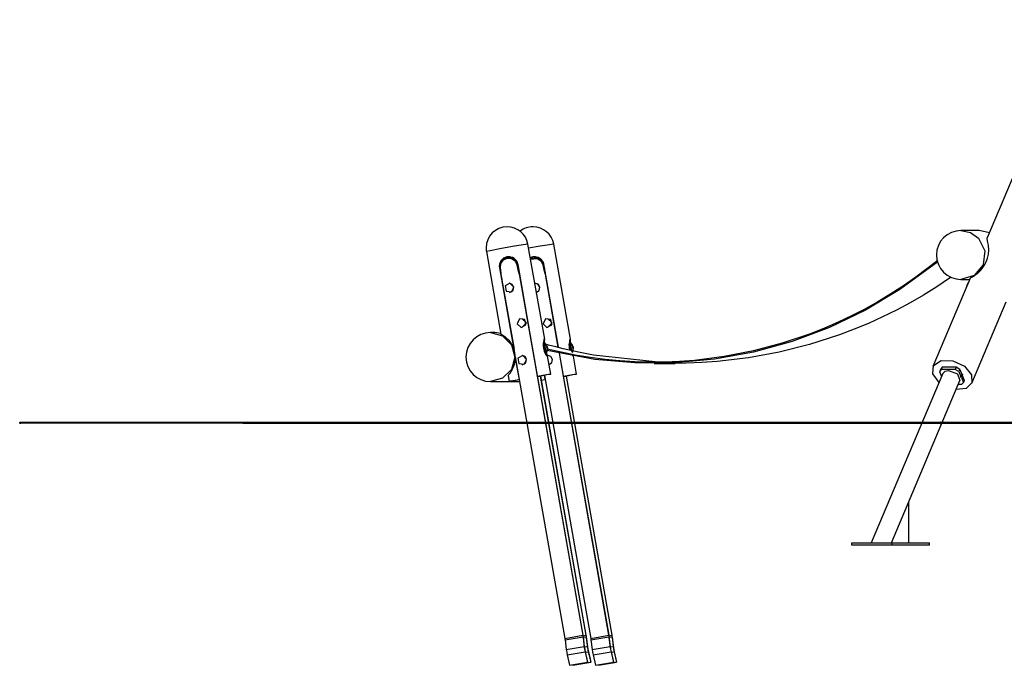
# Model space of a CAD drawing. Units: inches. Extents: x 230 to 365, y 143 to 276.
# Drawn here: x 230 to 262, y 240 to 261 of the extents above; entities that cross this region are included whole.
import ezdxf

# ---------------------------------------------------------------- set-up
doc = ezdxf.new("R2010")
doc.units = ezdxf.units.IN
doc.header["$MEASUREMENT"] = 0
doc.layers.add('Ebene 1', color=7, linetype='Continuous')

# ---------------------------------------------------------------- blocks, each defined once
blk = doc.blocks.new('block 2')
at = {"layer": 'Ebene 1', "color": 179, "lineweight": 25, "true_color": 0x1a171b}
for points in [[(264.183, 260.634), (261.166, 253.496)], [(260.896, 253.741), (260.305, 253.741)], [(260.305, 253.741), (260.618, 253.675), (260.88, 253.488)], [(261.24, 253.67), (260.896, 253.741)], [(246.152, 253.292), (245.995, 253.271), (245.65, 253.213), (245.241, 253.141), (244.918, 253.081), (244.796, 253.053)], [(246.155, 253.292), (246.154, 253.292), (246.152, 253.292)], [(246.701, 250.185), (246.155, 253.292)], [(246.997, 253.292), (246.861, 253.274), (246.556, 253.224), (246.178, 253.158)], [(247, 253.292), (247, 253.292), (246.997, 253.292)], [(247.546, 250.185), (247, 253.292)], [(260.88, 253.488), (261.082, 253.078), (261.028, 252.623), (260.738, 252.272), (260.305, 252.141)], [(260.595, 252.17), (260.602, 252.177), (260.61, 252.183), (260.623, 252.19), (260.639, 252.199), (260.661, 252.211), (260.688, 252.226), (260.72, 252.246), (260.756, 252.27), (260.794, 252.298), (260.832, 252.328), (260.869, 252.36), (260.904, 252.393), (260.937, 252.426), (260.995, 252.494), (261.045, 252.562), (261.087, 252.63), (261.122, 252.699), (261.152, 252.767), (261.175, 252.836), (261.205, 252.969), (261.216, 253.094), (261.215, 253.153), (261.211, 253.208), (261.204, 253.26), (261.195, 253.308), (261.186, 253.35), (261.176, 253.388), (261.168, 253.422), (261.161, 253.45), (261.158, 253.503)], [(244.796, 253.053), (245.271, 250.349)], [(245.831, 252.626), (245.824, 252.656), (245.814, 252.684), (245.802, 252.713), (245.786, 252.739), (245.748, 252.786), (245.701, 252.826), (245.648, 252.855), (245.59, 252.874), (245.559, 252.879), (245.529, 252.882), (245.498, 252.881), (245.468, 252.877), (245.409, 252.861), (245.355, 252.833), (245.308, 252.795), (245.271, 252.749), (245.243, 252.697), (245.225, 252.64), (245.218, 252.58), (245.223, 252.518)], [(245.533, 252.882), (245.296, 252.771), (245.229, 252.518)], [(245.234, 252.52), (245.248, 252.674), (245.336, 252.802), (245.477, 252.867), (245.631, 252.853), (245.757, 252.765), (245.823, 252.624)], [(245.261, 252.525), (245.272, 252.664), (245.353, 252.778), (245.479, 252.839), (245.618, 252.825), (245.733, 252.746), (245.791, 252.619)], [(245.533, 252.872), (245.725, 252.802), (245.827, 252.624)], [(245.823, 252.624), (245.807, 252.621), (245.791, 252.619)], [(245.791, 252.619), (245.827, 252.452), (245.88, 252.283)], [(245.827, 252.624), (245.823, 252.624)], [(245.823, 252.624), (245.83, 252.581), (245.838, 252.538), (245.845, 252.495), (245.852, 252.453), (245.86, 252.41), (245.866, 252.368), (245.87, 252.346), (245.873, 252.325), (245.877, 252.304), (245.88, 252.283)], [(247.956, 240.508), (245.827, 252.624)], [(246.471, 248.982), (245.831, 252.626)], [(246.228, 252.833), (246.476, 252.853), (246.603, 252.765), (246.668, 252.624)], [(246.676, 252.626), (246.67, 252.656), (246.66, 252.684), (246.647, 252.713), (246.631, 252.739), (246.593, 252.786), (246.546, 252.826), (246.493, 252.855), (246.435, 252.874), (246.405, 252.879), (246.374, 252.882), (246.343, 252.881), (246.313, 252.877), (246.231, 252.85)], [(246.378, 252.882), (246.304, 252.873), (246.233, 252.845)], [(246.233, 252.804), (246.463, 252.825), (246.578, 252.746), (246.636, 252.619)], [(246.378, 252.872), (246.57, 252.802), (246.673, 252.624)], [(246.668, 252.624), (246.652, 252.621), (246.636, 252.619)], [(246.636, 252.619), (246.673, 252.452), (246.726, 252.283)], [(246.673, 252.624), (246.668, 252.624)], [(246.668, 252.624), (246.676, 252.581), (246.683, 252.538), (246.691, 252.495), (246.698, 252.453), (246.705, 252.41), (246.712, 252.368), (246.715, 252.346), (246.719, 252.325), (246.722, 252.304), (246.726, 252.283)], [(247.147, 249.925), (246.673, 252.624)], [(247.151, 249.924), (246.676, 252.626)], [(259.546, 252.76), (258.828, 252.213), (258.423, 251.932), (258.011, 251.665), (257.592, 251.413), (257.165, 251.174), (256.73, 250.95), (256.29, 250.741), (255.842, 250.546), (255.388, 250.367), (254.464, 250.053), (253.521, 249.803), (252.564, 249.616), (251.596, 249.495), (251.11, 249.459), (250.623, 249.44), (250.136, 249.436), (249.649, 249.45), (249.162, 249.479), (248.675, 249.524), (248.188, 249.586), (247.703, 249.664), (246.781, 249.858)], [(259.555, 252.716), (258.309, 251.808), (257.183, 251.139), (256.008, 250.573), (254.787, 250.113), (253.53, 249.764), (252.248, 249.529), (250.95, 249.411), (249.647, 249.409), (248.345, 249.524), (246.781, 249.817)], [(245.223, 252.518), (245.229, 252.518)], [(245.223, 252.518), (245.681, 249.911)], [(245.229, 252.518), (245.693, 249.872)], [(245.234, 252.52), (245.248, 252.522), (245.261, 252.525)], [(245.234, 252.52), (245.242, 252.477), (245.249, 252.434), (245.257, 252.391), (245.264, 252.348), (245.271, 252.306), (245.278, 252.263), (245.281, 252.242), (245.285, 252.22), (245.288, 252.199), (245.291, 252.178)], [(245.291, 252.178), (245.283, 252.355), (245.261, 252.525)], [(245.88, 252.283), (247.949, 240.508)], [(246.726, 252.283), (247.139, 249.928)], [(245.291, 252.178), (245.699, 249.862)], [(245.695, 251.892), (245.568, 252.014), (245.414, 251.93), (245.446, 251.756), (245.62, 251.733), (245.695, 251.892), (245.695, 251.892)], [(245.549, 252.015), (245.548, 252.015)], [(245.696, 251.892), (245.644, 251.98), (245.549, 252.015)], [(246.541, 251.892), (246.484, 251.985), (246.379, 252.014)], [(246.394, 252.015), (246.394, 252.015)], [(246.541, 251.892), (246.49, 251.98), (246.394, 252.015)], [(259.981, 252.214), (259.932, 252.18), (259.513, 251.899), (259.084, 251.631), (258.647, 251.378), (258.2, 251.139), (257.745, 250.915), (257.282, 250.705), (256.812, 250.51), (256.335, 250.329), (255.361, 250.015), (254.367, 249.764), (253.359, 249.577), (252.342, 249.455), (251.832, 249.42), (251.323, 249.4), (250.965, 249.396)], [(260.532, 251.997), (259.388, 249.29)], [(260.305, 252.141), (260.593, 252.141)], [(260.542, 252.019), (260.533, 251.998)], [(260.551, 252.041), (260.542, 252.019)], [(260.611, 252.183), (260.551, 252.04)], [(245.548, 251.715), (245.549, 251.715)], [(245.549, 251.715), (245.664, 251.769), (245.696, 251.892)], [(246.431, 251.72), (246.52, 251.784), (246.541, 251.892)], [(246.431, 251.72), (246.52, 251.784), (246.541, 251.892)], [(260.66, 248.753), (261.781, 251.407)], [(245.805, 250.692), (245.932, 250.569), (246.087, 250.652), (246.056, 250.826), (245.882, 250.85), (245.805, 250.692), (245.805, 250.692)], [(245.953, 250.868), (245.952, 250.868)], [(245.953, 250.568), (246.102, 250.718), (245.953, 250.868)], [(246.65, 250.692), (246.777, 250.569), (246.932, 250.652), (246.902, 250.826), (246.728, 250.85), (246.65, 250.692), (246.65, 250.692)], [(246.798, 250.868), (246.798, 250.868)], [(246.798, 250.568), (246.948, 250.718), (246.798, 250.868)], [(245.073, 250.401), (244.926, 250.401)], [(244.926, 250.401), (245.325, 250.293), (245.616, 250.001), (245.723, 249.6), (245.616, 249.201), (245.325, 248.908), (244.926, 248.801)], [(245.266, 250.378), (245.073, 250.401)], [(245.501, 248.982), (245.505, 248.992), (245.515, 249.007), (245.532, 249.028), (245.554, 249.057), (245.58, 249.092), (245.609, 249.136), (245.638, 249.186), (245.666, 249.243), (245.692, 249.306), (245.713, 249.373), (245.729, 249.444), (245.738, 249.517), (245.742, 249.591), (245.739, 249.665), (245.729, 249.739), (245.713, 249.812), (245.691, 249.883), (245.662, 249.951), (245.628, 250.015), (245.59, 250.076), (245.547, 250.131), (245.502, 250.18), (245.457, 250.223), (245.412, 250.259), (245.371, 250.289), (245.335, 250.312), (245.304, 250.329), (245.281, 250.342), (245.266, 250.35), (245.26, 250.355), (245.262, 250.356)], [(245.952, 250.568), (245.953, 250.568)], [(246.798, 250.568), (246.798, 250.568)], [(246.696, 250.195), (246.69, 250.189), (246.682, 250.172), (246.672, 250.143), (246.662, 250.106), (246.655, 250.061), (246.651, 250.01), (246.651, 249.956), (246.659, 249.899), (246.671, 249.843), (246.689, 249.791), (246.711, 249.743), (246.733, 249.702), (246.755, 249.669), (246.774, 249.645), (246.788, 249.63), (246.796, 249.624), (246.798, 249.63), (246.794, 249.645), (246.783, 249.669), (246.769, 249.702)], [(246.665, 250.113), (246.693, 249.903), (246.738, 249.694)], [(246.709, 250.066), (246.685, 250.151), (246.668, 250.18)], [(246.698, 250.105), (246.698, 250.106), (246.7, 250.143), (246.701, 250.172), (246.7, 250.189), (246.696, 250.195)], [(246.701, 250.053), (246.702, 250.062), (246.704, 250.065)], [(246.759, 249.75), (246.724, 249.875), (246.701, 250.053)], [(246.701, 250.031), (246.703, 250.003)], [(246.709, 250.066), (246.704, 250.065)], [(246.706, 250.054), (246.707, 250.064), (246.711, 250.065)], [(246.766, 249.752), (246.731, 249.866), (246.706, 250.054)], [(250.307, 249.45), (248.297, 249.665), (247.802, 249.76), (247.31, 249.87), (247.066, 249.932), (246.823, 249.997), (246.724, 250.025)], [(247.541, 250.195), (247.535, 250.189), (247.527, 250.172), (247.517, 250.143), (247.508, 250.106), (247.5, 250.061), (247.496, 250.01), (247.497, 249.956), (247.504, 249.899), (247.523, 249.824)], [(247.51, 250.113), (247.526, 249.977), (247.555, 249.816)], [(247.554, 250.066), (247.53, 250.151), (247.514, 250.18)], [(247.544, 250.105), (247.544, 250.106), (247.545, 250.143), (247.546, 250.172), (247.545, 250.189), (247.541, 250.195)], [(247.546, 250.053), (247.547, 250.062), (247.549, 250.065)], [(247.591, 249.78), (247.56, 249.926), (247.546, 250.053)], [(247.547, 250.031), (247.549, 250.003)], [(247.554, 250.066), (247.549, 250.065)], [(247.551, 250.054), (247.553, 250.064), (247.556, 250.065)], [(247.589, 249.807), (247.562, 249.946), (247.551, 250.054)], [(246.701, 249.993), (246.698, 249.992)], [(246.699, 249.986), (246.7, 249.991), (246.701, 249.993)], [(246.733, 249.816), (246.713, 249.887), (246.699, 249.986)], [(246.738, 249.807), (246.716, 249.905), (246.703, 250.003)], [(246.703, 249.998), (246.709, 249.903), (246.736, 249.813)], [(246.729, 249.815), (246.733, 249.816)], [(246.738, 249.807), (246.746, 249.78)], [(246.759, 249.75), (246.764, 249.75)], [(246.769, 249.702), (246.767, 249.725), (246.764, 249.75)], [(246.775, 249.95), (246.775, 249.951), (246.775, 249.952), (246.774, 249.953), (246.774, 249.954), (246.774, 249.955), (246.774, 249.955), (246.774, 249.956), (246.774, 249.956), (246.774, 249.956), (246.774, 249.956), (246.774, 249.956), (246.775, 249.956), (246.775, 249.955), (246.775, 249.955)], [(246.775, 249.954), (246.774, 249.954)], [(246.775, 249.954), (246.776, 249.952), (246.777, 249.95), (246.778, 249.948), (246.779, 249.947), (246.779, 249.946), (246.779, 249.946), (246.779, 249.946), (246.779, 249.947), (246.779, 249.948), (246.779, 249.95), (246.779, 249.95), (246.779, 249.95)], [(246.778, 249.927), (246.778, 249.927), (246.779, 249.928), (246.779, 249.93), (246.779, 249.932), (246.779, 249.934), (246.779, 249.937), (246.778, 249.94), (246.777, 249.943), (246.776, 249.946), (246.775, 249.949), (246.775, 249.95), (246.775, 249.95)], [(246.777, 249.945), (246.779, 249.946)], [(246.78, 249.944), (246.777, 249.944)], [(246.779, 249.916), (246.779, 249.917), (246.779, 249.917), (246.779, 249.918), (246.778, 249.918), (246.778, 249.919), (246.778, 249.92), (246.777, 249.921), (246.777, 249.922), (246.777, 249.923), (246.777, 249.923), (246.777, 249.924), (246.777, 249.925), (246.777, 249.925), (246.777, 249.926), (246.777, 249.926)], [(246.785, 249.888), (246.785, 249.891), (246.785, 249.895), (246.785, 249.898), (246.785, 249.902), (246.784, 249.905), (246.783, 249.908), (246.782, 249.91), (246.781, 249.913), (246.781, 249.914), (246.779, 249.916), (246.779, 249.916)], [(246.78, 249.944), (246.781, 249.941), (246.782, 249.938), (246.783, 249.935), (246.784, 249.931), (246.785, 249.928), (246.785, 249.925), (246.785, 249.922), (246.786, 249.92), (246.786, 249.918), (246.786, 249.917), (246.786, 249.916)], [(246.786, 249.916), (246.78, 249.915)], [(246.788, 249.906), (246.783, 249.905)], [(246.787, 249.882), (246.787, 249.881), (246.787, 249.881), (246.787, 249.881), (246.787, 249.881), (246.786, 249.881), (246.786, 249.882), (246.786, 249.882), (246.785, 249.883), (246.785, 249.883), (246.785, 249.884), (246.785, 249.885), (246.785, 249.886), (246.785, 249.887), (246.785, 249.888), (246.785, 249.888)], [(246.786, 249.916), (246.786, 249.916), (246.786, 249.915), (246.787, 249.914), (246.787, 249.914), (246.787, 249.913), (246.787, 249.912), (246.787, 249.911), (246.787, 249.91), (246.787, 249.91), (246.787, 249.909), (246.787, 249.908), (246.788, 249.907), (246.788, 249.907), (246.788, 249.906), (246.788, 249.906)], [(246.789, 249.887), (246.786, 249.887)], [(246.787, 249.882), (246.786, 249.882)], [(246.79, 249.878), (246.79, 249.881), (246.79, 249.883), (246.79, 249.885), (246.789, 249.886), (246.789, 249.887), (246.789, 249.887), (246.788, 249.887), (246.788, 249.886), (246.788, 249.886), (246.787, 249.884), (246.787, 249.882)], [(246.788, 249.906), (246.788, 249.906), (246.788, 249.905), (246.789, 249.903), (246.789, 249.901), (246.789, 249.899), (246.789, 249.896), (246.79, 249.893), (246.79, 249.89), (246.79, 249.886), (246.79, 249.883), (246.79, 249.882), (246.79, 249.882)], [(246.79, 249.882), (246.791, 249.881), (246.791, 249.88), (246.791, 249.879), (246.791, 249.878), (246.791, 249.877), (246.791, 249.877), (246.791, 249.876), (246.791, 249.876), (246.791, 249.876), (246.79, 249.876), (246.79, 249.876), (246.79, 249.877), (246.79, 249.877), (246.79, 249.878)], [(247.174, 249.732), (248.794, 240.508)], [(248.801, 240.508), (247.181, 249.731)], [(247.317, 248.982), (247.185, 249.731)], [(247.547, 249.993), (247.543, 249.992)], [(247.545, 249.986), (247.545, 249.991), (247.547, 249.993)], [(247.578, 249.816), (247.558, 249.887), (247.545, 249.986)], [(247.549, 249.997), (247.548, 249.94), (247.575, 249.814)], [(247.583, 249.807), (247.562, 249.905), (247.549, 250.003)], [(247.574, 249.815), (247.578, 249.816)], [(247.58, 249.806), (247.581, 249.808), (247.582, 249.813)], [(247.583, 249.807), (247.591, 249.78)], [(247.621, 249.95), (247.62, 249.951), (247.62, 249.952), (247.62, 249.953), (247.62, 249.954), (247.619, 249.955), (247.619, 249.955), (247.619, 249.956), (247.619, 249.956), (247.619, 249.956), (247.62, 249.956), (247.62, 249.956), (247.62, 249.956), (247.62, 249.955), (247.621, 249.955)], [(247.621, 249.954), (247.62, 249.954)], [(247.621, 249.954), (247.622, 249.952), (247.623, 249.95), (247.623, 249.948), (247.624, 249.947), (247.625, 249.946), (247.625, 249.946), (247.625, 249.946), (247.625, 249.947), (247.625, 249.948), (247.624, 249.95), (247.624, 249.95), (247.624, 249.95)], [(247.623, 249.927), (247.624, 249.927), (247.624, 249.928), (247.624, 249.93), (247.624, 249.932), (247.624, 249.934), (247.624, 249.937), (247.623, 249.94), (247.623, 249.943), (247.622, 249.946), (247.621, 249.949), (247.621, 249.95), (247.621, 249.95)], [(247.622, 249.945), (247.625, 249.946)], [(247.626, 249.944), (247.622, 249.944)], [(247.625, 249.916), (247.624, 249.917), (247.624, 249.917), (247.624, 249.918), (247.624, 249.918), (247.623, 249.919), (247.623, 249.92), (247.623, 249.921), (247.623, 249.922), (247.623, 249.923), (247.623, 249.923), (247.623, 249.924), (247.623, 249.925), (247.623, 249.925), (247.623, 249.926), (247.623, 249.926)], [(247.631, 249.888), (247.631, 249.891), (247.63, 249.895), (247.63, 249.898), (247.63, 249.902), (247.629, 249.905), (247.628, 249.908), (247.628, 249.91), (247.627, 249.913), (247.626, 249.914), (247.625, 249.916), (247.625, 249.916)], [(247.626, 249.944), (247.627, 249.941), (247.628, 249.938), (247.628, 249.935), (247.629, 249.931), (247.63, 249.928), (247.63, 249.925), (247.631, 249.922), (247.631, 249.92), (247.631, 249.918), (247.632, 249.917), (247.632, 249.916)], [(247.632, 249.916), (247.626, 249.915)], [(247.633, 249.906), (247.629, 249.905)], [(247.633, 249.882), (247.633, 249.881), (247.632, 249.881), (247.632, 249.881), (247.632, 249.881), (247.631, 249.881), (247.631, 249.882), (247.631, 249.882), (247.631, 249.883), (247.631, 249.883), (247.631, 249.884), (247.631, 249.885), (247.631, 249.886), (247.631, 249.887), (247.631, 249.888), (247.631, 249.888)], [(247.634, 249.887), (247.631, 249.887)], [(247.633, 249.882), (247.631, 249.882)], [(247.632, 249.916), (247.632, 249.916), (247.632, 249.915), (247.632, 249.914), (247.632, 249.914), (247.632, 249.913), (247.632, 249.912), (247.632, 249.911), (247.633, 249.91), (247.633, 249.91), (247.633, 249.909), (247.633, 249.908), (247.633, 249.907), (247.633, 249.907), (247.633, 249.906), (247.633, 249.906)], [(247.633, 249.906), (247.634, 249.906), (247.634, 249.905), (247.634, 249.903), (247.634, 249.901), (247.635, 249.899), (247.635, 249.896), (247.635, 249.893), (247.635, 249.89), (247.636, 249.886), (247.636, 249.883), (247.636, 249.882), (247.636, 249.882)], [(247.636, 249.878), (247.636, 249.881), (247.635, 249.883), (247.635, 249.885), (247.635, 249.886), (247.634, 249.887), (247.634, 249.887), (247.634, 249.887), (247.633, 249.886), (247.633, 249.886), (247.633, 249.884), (247.633, 249.882)], [(245.739, 249.612), (245.869, 248.874)], [(245.742, 249.614), (247.36, 240.403)], [(245.742, 249.561), (245.863, 248.874)], [(246.111, 249.527), (245.984, 249.65), (245.829, 249.567), (245.86, 249.393), (246.034, 249.369), (246.111, 249.527), (246.111, 249.527)], [(245.964, 249.651), (245.964, 249.651)], [(246.111, 249.527), (246.06, 249.616), (245.964, 249.651)], [(245.964, 249.352), (246.079, 249.405), (246.111, 249.527)], [(246.901, 249.047), (246.798, 249.632)], [(246.956, 249.527), (246.905, 249.616), (246.809, 249.651)], [(246.957, 249.527), (246.906, 249.616), (246.81, 249.651)], [(246.846, 249.356), (246.935, 249.42), (246.956, 249.527)], [(246.846, 249.356), (246.935, 249.42), (246.957, 249.527)], [(247.584, 249.694), (247.62, 249.645), (247.634, 249.63), (247.642, 249.624), (247.643, 249.63), (247.639, 249.645), (247.636, 249.651)], [(247.746, 249.047), (247.643, 249.632)], [(250.281, 249.396), (250.623, 249.396), (250.965, 249.396)], [(259.591, 248.773), (259.385, 249.059), (259.411, 249.332), (259.66, 249.492), (260.041, 249.481), (260.417, 249.302), (260.649, 249.021)], [(245.964, 249.352), (245.964, 249.352)], [(259.717, 249.068), (257.376, 243.531)], [(259.663, 249.198), (259.602, 249.127)], [(259.632, 249.198), (259.602, 249.127)], [(259.602, 249.127), (259.672, 248.963)], [(259.693, 249.269), (259.632, 249.198)], [(259.693, 249.269), (259.663, 249.198)], [(260.116, 249.198), (259.663, 249.198)], [(260.146, 249.269), (259.693, 249.269)], [(259.717, 249.068), (259.785, 249.138), (259.904, 249.164)], [(259.904, 249.164), (260.192, 249.052), (260.272, 248.833)], [(260.146, 249.269), (260.116, 249.198)], [(260.237, 249.127), (260.116, 249.198)], [(260.267, 249.198), (260.146, 249.269)], [(260.267, 249.198), (260.237, 249.127)], [(260.237, 249.127), (260.304, 248.968)], [(260.267, 249.198), (260.334, 249.039)], [(244.926, 248.801), (245.885, 248.801)], [(245.51, 248.989), (245.541, 248.809)], [(245.875, 248.858), (245.583, 248.812), (245.578, 248.818), (245.863, 248.874)], [(245.863, 248.874), (245.869, 248.874)], [(245.869, 248.874), (245.872, 248.875)], [(246.467, 248.98), (246.477, 248.982)], [(246.47, 248.963), (246.573, 248.982)], [(246.471, 248.982), (246.765, 249.03), (246.898, 249.048), (246.829, 249.03), (246.579, 248.982)], [(246.477, 248.982), (246.471, 248.982)], [(246.563, 248.98), (248.051, 240.508)], [(248.058, 240.508), (246.57, 248.981)], [(246.579, 248.982), (246.573, 248.982)], [(246.593, 248.852), (246.648, 248.863), (246.709, 248.874)], [(246.72, 248.858), (246.655, 248.847), (246.595, 248.838)], [(246.686, 249.002), (246.709, 248.874)], [(246.692, 249.003), (246.714, 248.874)], [(246.695, 249.004), (248.206, 240.403)], [(246.709, 248.874), (246.714, 248.874)], [(246.714, 248.874), (246.717, 248.875)], [(247.313, 248.98), (247.323, 248.982)], [(247.316, 248.963), (247.418, 248.982)], [(247.317, 248.982), (247.611, 249.03), (247.743, 249.048), (247.674, 249.03), (247.424, 248.982)], [(247.323, 248.982), (247.317, 248.982)], [(247.408, 248.98), (248.897, 240.508)], [(248.904, 240.508), (247.415, 248.981)], [(247.424, 248.982), (247.418, 248.982)], [(258.031, 243.531), (260.272, 248.833)], [(260.649, 249.021), (260.662, 248.759), (260.475, 248.579), (260.147, 248.538)], [(260.319, 248.933), (260.289, 248.951), (260.304, 248.968)], [(260.334, 249.039), (260.304, 248.968)], [(260.349, 249.004), (260.319, 248.933)], [(260.319, 248.933), (260.386, 248.774)], [(260.349, 249.004), (260.335, 249.007), (260.323, 249.015)], [(260.386, 248.774), (260.326, 248.703)], [(260.368, 249.021), (260.354, 249.036), (260.332, 249.043)], [(260.349, 249.004), (260.416, 248.844)], [(260.35, 249), (260.367, 249.007), (260.368, 249.021)], [(260.416, 248.844), (260.386, 248.774)], [(260.326, 248.703), (260.217, 248.703)], [(254.739, 247.451), (240.244, 247.451)], [(246.896, 247.451), (247.013, 247.451), (247.363, 247.451), (247.941, 247.451), (248.737, 247.451), (249.738, 247.451), (250.93, 247.451), (252.293, 247.451), (253.807, 247.451), (255.447, 247.451), (257.187, 247.451), (259.002, 247.451)], [(256.557, 247.451), (255.641, 247.451), (254.739, 247.451)], [(281.44, 247.451), (256.557, 247.451)], [(259.634, 247.476), (259.63, 247.475), (259.629, 247.474), (259.627, 247.472), (259.626, 247.469), (259.624, 247.466), (259.623, 247.463), (259.623, 247.459), (259.622, 247.455), (259.622, 247.451), (259.623, 247.447), (259.623, 247.442), (259.624, 247.438), (259.625, 247.435), (259.626, 247.434), (259.626, 247.433)], [(259.626, 247.433), (259.624, 247.46), (259.634, 247.476)], [(259.634, 247.426), (259.629, 247.428), (259.626, 247.433)], [(259.626, 247.433), (259.627, 247.431), (259.628, 247.43), (259.629, 247.427), (259.631, 247.426), (259.632, 247.426), (259.633, 247.426)], [(258.596, 244.867), (258.596, 243.531)], [(256.74, 243.451), (256.74, 243.531)], [(256.74, 243.531), (258.054, 243.531)], [(258.054, 243.451), (256.74, 243.451)], [(258.054, 243.451), (258.054, 243.531)], [(258.054, 243.531), (259.28, 243.531)], [(259.28, 243.451), (258.054, 243.451)], [(259.28, 243.451), (259.28, 243.531)], [(247.36, 240.403), (247.949, 240.508)], [(247.36, 240.403), (247.364, 240.378), (247.367, 240.354)], [(247.367, 240.354), (247.956, 240.458)], [(247.949, 240.508), (247.953, 240.482), (247.956, 240.458)], [(247.969, 240.419), (247.963, 240.461), (247.956, 240.508)], [(247.956, 240.458), (247.995, 240.143)], [(247.959, 240.491), (248.051, 240.508)], [(247.966, 240.442), (248.059, 240.458)], [(248.008, 240.104), (247.969, 240.419)], [(248.051, 240.508), (248.055, 240.482), (248.059, 240.458)], [(248.072, 240.419), (248.066, 240.461), (248.058, 240.508)], [(248.059, 240.458), (248.098, 240.143)], [(248.111, 240.104), (248.072, 240.419)], [(248.206, 240.403), (248.794, 240.508)], [(248.206, 240.403), (248.21, 240.378), (248.213, 240.354)], [(248.213, 240.354), (248.801, 240.458)], [(248.794, 240.508), (248.798, 240.482), (248.801, 240.458)], [(248.814, 240.419), (248.808, 240.461), (248.801, 240.508)], [(248.801, 240.458), (248.841, 240.143)], [(248.804, 240.491), (248.897, 240.508)], [(248.812, 240.442), (248.904, 240.458)], [(248.854, 240.104), (248.814, 240.419)], [(248.897, 240.508), (248.901, 240.482), (248.904, 240.458)], [(248.917, 240.419), (248.911, 240.461), (248.904, 240.508)], [(248.904, 240.458), (248.943, 240.143)], [(248.957, 240.104), (248.917, 240.419)], [(247.367, 240.354), (247.407, 240.039)], [(247.407, 240.039), (247.995, 240.143)], [(247.995, 240.143), (248.009, 240.055), (248.026, 239.966)], [(248.005, 240.127), (248.098, 240.143)], [(248.026, 240.005), (248.016, 240.055), (248.008, 240.104)], [(248.098, 240.143), (248.112, 240.055), (248.129, 239.966)], [(248.128, 240.005), (248.119, 240.055), (248.111, 240.104)], [(248.213, 240.354), (248.252, 240.039)], [(248.252, 240.039), (248.841, 240.143)], [(248.841, 240.143), (248.854, 240.055), (248.872, 239.966)], [(248.851, 240.127), (248.943, 240.143)], [(248.871, 240.005), (248.861, 240.055), (248.854, 240.104)], [(248.943, 240.143), (248.957, 240.055), (248.974, 239.966)], [(248.974, 240.005), (248.964, 240.055), (248.957, 240.104)], [(247.407, 240.039), (247.42, 239.951), (247.438, 239.862)], [(247.438, 239.862), (248.026, 239.966)], [(247.438, 239.862), (247.514, 239.524)], [(248.102, 239.668), (248.026, 240.005)], [(248.026, 239.966), (248.103, 239.628)], [(248.038, 239.95), (248.129, 239.966)], [(248.205, 239.668), (248.128, 240.005)], [(248.129, 239.966), (248.206, 239.628)], [(248.252, 240.039), (248.265, 239.951), (248.283, 239.862)], [(248.283, 239.862), (248.872, 239.966)], [(248.283, 239.862), (248.36, 239.524)], [(248.948, 239.668), (248.871, 240.005)], [(248.872, 239.966), (248.948, 239.628)], [(248.884, 239.95), (248.974, 239.966)], [(249.05, 239.668), (248.974, 240.005)], [(248.974, 239.966), (249.051, 239.628)], [(247.514, 239.524), (248.103, 239.628)], [(247.613, 239.541), (247.617, 239.524)], [(247.617, 239.524), (248.206, 239.628)], [(248.103, 239.628), (248.102, 239.668)], [(248.206, 239.628), (248.205, 239.668)], [(248.36, 239.524), (248.948, 239.628)], [(248.459, 239.541), (248.463, 239.524)], [(248.463, 239.524), (249.051, 239.628)], [(248.948, 239.628), (248.948, 239.668)], [(249.051, 239.628), (249.05, 239.668)]]:
    blk.add_lwpolyline(points, dxfattribs=at)
for points in [[(261.671, 254.692), (261.646, 254.657), (261.629, 254.617), (261.622, 254.574)], [(246.155, 253.292), (246.097, 253.62), (245.809, 253.862), (245.475, 253.862)], [(246.321, 253.862), (246.168, 253.862), (246.019, 253.812), (245.898, 253.718)], [(247, 253.292), (246.943, 253.62), (246.654, 253.862), (246.321, 253.862)], [(260.545, 252.034), (260.504, 251.987), (260.48, 251.927), (260.477, 251.865)], [(246.778, 249.953), (246.765, 249.995), (246.741, 250.033), (246.711, 250.065)], [(247.623, 249.953), (247.61, 249.995), (247.587, 250.033), (247.556, 250.065)], [(246.766, 249.752), (246.784, 249.793), (246.793, 249.836), (246.791, 249.881)], [(247.611, 249.752), (247.63, 249.793), (247.638, 249.836), (247.636, 249.881)]]:
    blk.add_open_spline(points, degree=3, dxfattribs=at)
for points, knots in [([(245.475, 253.862), (245.095, 253.862), (244.785, 253.553), (244.785, 253.172), (244.785, 253.133), (244.789, 253.092), (244.796, 253.053)], [0, 0, 0, 0, 1, 1, 1, 2, 2, 2, 2]), ([(260.305, 253.741), (259.863, 253.741), (259.505, 253.382), (259.505, 252.941), (259.505, 252.502), (259.866, 252.141), (260.305, 252.141)], [0, 0, 0, 0, 1, 1, 1, 2, 2, 2, 2]), ([(244.926, 250.401), (244.485, 250.401), (244.126, 250.042), (244.126, 249.6), (244.126, 249.162), (244.487, 248.801), (244.926, 248.801)], [0, 0, 0, 0, 1, 1, 1, 2, 2, 2, 2]), ([(247.636, 249.882), (247.636, 249.882), (247.636, 249.881), (247.636, 249.881), (247.636, 249.881), (247.636, 249.88), (247.636, 249.88), (247.636, 249.88), (247.636, 249.879), (247.636, 249.879), (247.636, 249.879), (247.636, 249.878), (247.636, 249.878), (247.636, 249.878), (247.636, 249.877), (247.636, 249.877), (247.636, 249.877), (247.636, 249.877), (247.636, 249.877), (247.636, 249.877), (247.636, 249.876), (247.636, 249.876), (247.636, 249.876), (247.636, 249.876), (247.636, 249.876), (247.636, 249.876), (247.636, 249.876), (247.636, 249.876), (247.636, 249.876), (247.636, 249.876), (247.636, 249.876), (247.636, 249.876), (247.636, 249.876), (247.636, 249.876), (247.636, 249.876), (247.636, 249.877), (247.636, 249.877), (247.636, 249.877), (247.636, 249.877), (247.636, 249.877), (247.636, 249.877), (247.636, 249.878), (247.636, 249.878)], [0, 0, 0, 0, 1, 1, 1, 2, 2, 2, 3, 3, 3, 4, 4, 4, 5, 5, 5, 6, 6, 6, 7, 7, 7, 8, 8, 8, 9, 9, 9, 10, 10, 10, 11, 11, 11, 12, 12, 12, 13, 13, 13, 14, 14, 14, 14]), ([(259.634, 247.426), (259.648, 247.426), (259.658, 247.437), (259.658, 247.451), (259.658, 247.464), (259.647, 247.476), (259.634, 247.476)], [0, 0, 0, 0, 1, 1, 1, 2, 2, 2, 2])]:
    blk.add_open_spline(points, degree=3, knots=knots, dxfattribs=at)

msp = doc.modelspace()

# ---------------------------------------------------------------- linework, layer by layer
at = {"layer": 'Ebene 1', "color": 179, "lineweight": 40, "true_color": 0x1a171b}
msp.add_lwpolyline([(238.278, 247.451), (236.841, 247.451), (342.158, 247.451), (340.9, 247.451), (339.762, 247.451), (338.758, 247.451), (337.905, 247.451), (337.216, 247.451), (230.027, 247.451), (229.692, 247.451), (229.544, 247.451), (229.585, 247.451)], dxfattribs=at)

# ---------------------------------------------------------------- block references
at = {"layer": 'Ebene 1'}
msp.add_blockref('block 2', (0, 0), dxfattribs=at)

doc.saveas('drawing.dxf')
